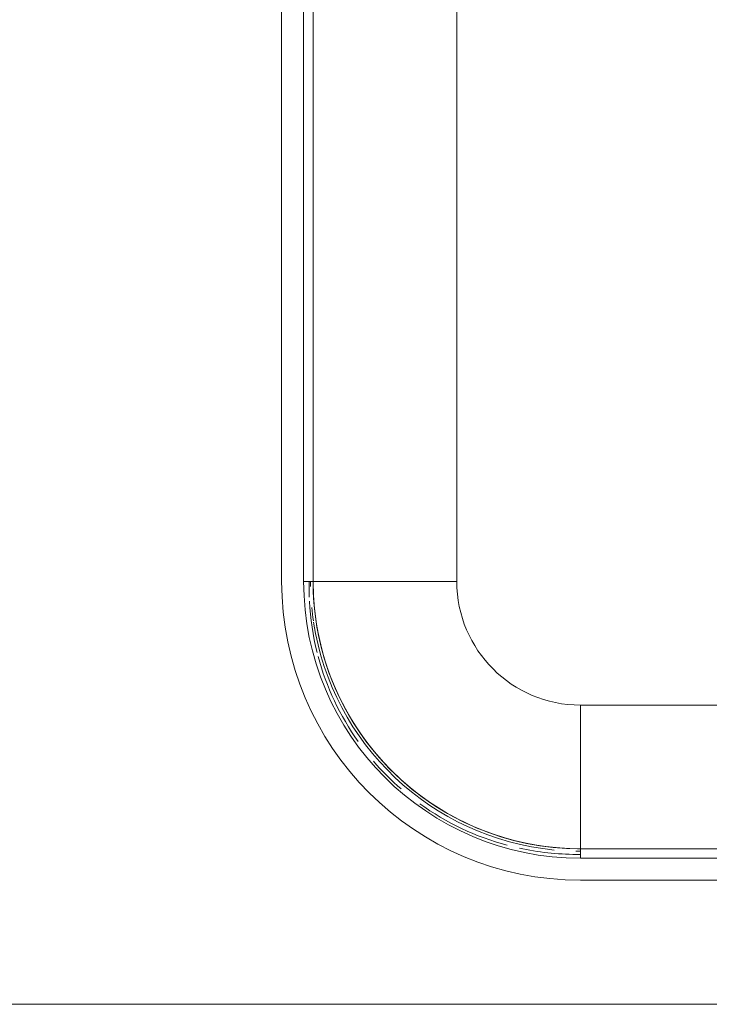
# Model space of a CAD drawing. Extents: x 0 to 243, y 0 to 84.
# Drawn here: x 48 to 48, y 26 to 26 of the extents above; entities that cross this region are included whole.
import ezdxf

# ---------------------------------------------------------------- set-up
doc = ezdxf.new("R2010")
doc.units = 0
doc.header["$LTSCALE"] = 0.75
doc.header["$MEASUREMENT"] = 0
for name, color, linetype, lineweight in [('A-FLOR', 7, 'Continuous', 9), ('A-WALL', 7, 'Continuous', 9), ('P-SANR-FIXT', 7, 'Continuous', 9)]:
    doc.layers.add(name, color=color, linetype=linetype, lineweight=lineweight)
doc.layers.add('G-IMPT', color=7, linetype='Continuous', lineweight=9, true_color=0x999999)

# ---------------------------------------------------------------- blocks, each defined once
blk = doc.blocks.new('94023102RVM001A - 94023-V76-PLANTA BAIXA ELÉTRICO')
at = {"layer": 'G-IMPT', "color": 8, "true_color": 0x808080}
for p, q in [((-6.985000000000003, 4.572000000000003), (-6.985000000000003, -1.269999999999998)), ((-6.807200000000003, 4.572000000000003), (-6.807200000000003, -1.269999999999999)), ((-6.73100000000074, -1.270000000001617), (-6.73100000000074, 4.571999999998198)), ((-6.731000000000003, -1.269999999999998), (-6.731000000000003, 4.572000000000004)), ((-5.570220000000001, 4.572000000000003), (-5.570220000000001, -1.269999999999999)), ((-6.731000000000003, -1.269999999999998), (-6.807200000000003, -1.269999999999998)), ((-6.731000000000003, -1.269999999999999), (-5.570220000000004, -1.269999999999999)), ((-4.572000000000001, -2.26822), (4.572000000000001, -2.268219999999999)), ((-4.572000000000003, -3.428999999999998), (-4.572000000000003, -2.268219999999998)), ((4.571999999999307, -3.429000000001663), (-4.572000000000763, -3.429000000001663)), ((-4.572000000000003, -3.428999999999999), (-4.572000000000003, -3.505199999999999)), ((4.571999999999999, -3.428999999999999), (-4.572000000000004, -3.428999999999999)), ((-4.572000000000004, -3.505199999999999), (4.571999999999999, -3.505199999999999)), ((-4.572000000000001, -3.682999999999999), (4.572000000000001, -3.682999999999999))]:
    blk.add_line(p, q, dxfattribs=at)
at = {"layer": 'G-IMPT', "color": 8, "true_color": 0x808080, "flags": 128}
for points in [[(-4.572000000000763, -3.429000000001663), (-4.658336972509611, -3.427273030282692), (-4.744535824280169, -3.422094883908963), (-4.830458655537533, -3.413473844810134), (-4.915968008080885, -3.401423704809707), (-5.000927085187302, -3.385963741560868), (-5.085199970456877, -3.367118687707268), (-5.168651845250574, -3.344918691314606), (-5.251149204370946, -3.319399267641635), (-5.332560069641587, -3.290601242322378), (-5.412754201045016, -3.258570686053964), (-5.491603305078158, -3.223358840893607), (-5.568981239994723, -3.18502203828213), (-5.644764217605342, -3.143621608925721), (-5.718831001311962, -3.099223784679647), (-5.791063100060538, -3.05189959259166), (-5.861344957902179, -3.001724741273931), (-5.929564138856616, -2.948779499784925), (-5.995611506787212, -2.893148569216824), (-6.059381399994415, -2.83492094719138), (-6.120771800252744, -2.774189785482267), (-6.179684496017813, -2.711052240993016), (-6.236025239543599, -2.64560932032632), (-6.289703897659262, -2.577965718194899), (-6.340634595962563, -2.50822964993199), (-6.388735856201003, -2.436512678370945), (-6.433930726619033, -2.362929535367237), (-6.476146905065303, -2.287597938252727), (-6.515316854659795, -2.210638401512977), (-6.551377911838935, -2.132174043989636), (-6.584272386603939, -2.052330391916852), (-6.613947654812272, -1.971235178104833), (-6.640356242365185, -1.889018137597094), (-6.663455901156095, -1.805810800119245), (-6.683209676658546, -1.721746279661376), (-6.699585967045833, -1.636959061523381), (-6.712558573746513, -1.551584787167245), (-6.722106743357504, -1.465760037220177), (-6.728215200844053, -1.379622112973292), (-6.730874173977199, -1.293308816730425), (-6.73100000000074, -1.270000000001617)], [(-6.73100000000074, -1.270000000001617), (-6.729273030281838, -1.356336972510604), (-6.724094883908108, -1.442535824281024), (-6.71547384480921, -1.528458655538387), (-6.703423704808714, -1.613968008081808), (-6.687963741559944, -1.698927085188294), (-6.669118687706274, -1.783199970457801), (-6.646918691313613, -1.866651845251428), (-6.621399267640711, -1.949149204371939), (-6.592601242321384, -2.030560069642442), (-6.560570686052902, -2.110754201046009), (-6.525358840892614, -2.189603305079012), (-6.487022038281206, -2.266981239995647), (-6.445621608924797, -2.342764217606266), (-6.401223784678653, -2.416831001312817), (-6.353899592590667, -2.489063100061601), (-6.303724741272938, -2.559344957903172), (-6.250779499784001, -2.62756413885747), (-6.1951485692159, -2.693611506788135), (-6.136920947190318, -2.757381399995339), (-6.076189785481274, -2.818771800253668), (-6.013052240992092, -2.877684496018668), (-5.947609320325466, -2.934025239544661), (-5.879965718193975, -2.987703897660186), (-5.810229649931136, -3.038634595963486), (-5.738512678370022, -3.086735856201996), (-5.664929535366244, -3.131930726619887), (-5.589597938251803, -3.174146905066296), (-5.512638401512122, -3.213316854660649), (-5.43417404398885, -3.249377911839998), (-5.354330391915859, -3.282272386604863), (-5.273235178104048, -3.311947654813197), (-5.191018137596171, -3.338356242366248), (-5.107810800118183, -3.361455901157019), (-5.023746279660244, -3.381209676659608), (-4.938959061522318, -3.397585967046895), (-4.853584787166321, -3.410558573747437), (-4.767760037219114, -3.420106743358427), (-4.681622112972299, -3.426215200844977), (-4.595308816729501, -3.428874173978054), (-4.572000000000763, -3.429000000001663)]]:
    blk.add_lwpolyline(points, dxfattribs=at)
at = {"layer": 'G-IMPT', "color": 8, "true_color": 0x808080}
for radius, start, end in [(2.413000000000002, 179.9999999999996, 269.9999999999993), (2.235200000000003, 179.9999999999996, 269.9999999999992), (2.179320000000003, 179.9999999999996, 181.0434748347588), (2.179320000000002, 179.9999999999999, 181.0434748347592), (2.159000000000002, 180, 269.9999999999997), (2.159000000000002, 179.9999999999999, 269.9999999999997), (0.9982200000000017, 179.9999999999999, 269.9999999999997), (2.179319999999999, 185.5223571195942, 188.3284484998001), (2.17932, 185.5223571195946, 188.3284484998005), (2.17932, 188.652459705109, 264.4335415361814), (2.17932, 188.6524597051094, 264.4335415361818), (2.179320000000001, 268.9971650651115, 269.9999999999992), (2.17932, 268.9971650651119, 269.9999999999996)]:
    blk.add_arc((-4.572000000000003, -1.269999999999998), radius, start, end, dxfattribs=at)
blk = doc.blocks.new('94023102RVM001A - Ceres 53 BL 94023_102-V77-PLANTA BAIXA ELÉTRICO')
at = {"xscale": 0.03937007874015751, "yscale": 0.03937007874015751, "zscale": 0.03937007874015751}
blk.add_blockref('94023102RVM001A - 94023-V76-PLANTA BAIXA ELÉTRICO', (0, -0.06500000000000039), dxfattribs=at)

msp = doc.modelspace()

# ---------------------------------------------------------------- linework, layer by layer
at = {"layer": 'A-FLOR', "color": 9, "true_color": 0xc0c0c0}
for p, q in [((47.68248384043318, 25.89234811620872), (47.68248384043318, 25.89412976337417)), ((47.76876765541874, 25.80734811620869), (47.76748384043321, 25.80734811620869))]:
    msp.add_line(p, q, dxfattribs=at)
for radius, start, end in [(0.08500000000000728, 180, 182.1054856829691), (0.08500000000000721, 182.996613403459, 194.1525429442497), (0.08500000000000628, 194.9999999999943, 215.2931265619404), (0.0850000000000053, 220.6084592665906, 229.0425871890278), (0.08500000000000472, 234.1631842206611, 255.0000000000055), (0.0850000000000044, 257.6890837261192, 270)]:
    msp.add_arc((47.76748384043321, 25.89234811620872), radius, start, end, dxfattribs=at)
at = {"layer": 'A-WALL', "color": 9, "true_color": 0xc0c0c0}
msp.add_line((46.1572003369115, 25.75964177002015), (48.45317468382063, 25.75964177002015), dxfattribs=at)

# ---------------------------------------------------------------- block references
at = {"layer": 'P-SANR-FIXT', "color": 8, "true_color": 0x808080}
msp.add_blockref('94023102RVM001A - Ceres 53 BL 94023_102-V77-PLANTA BAIXA ELÉTRICO', (47.94876765541858, 26.00912976337395), dxfattribs=at)

doc.saveas('drawing.dxf')
